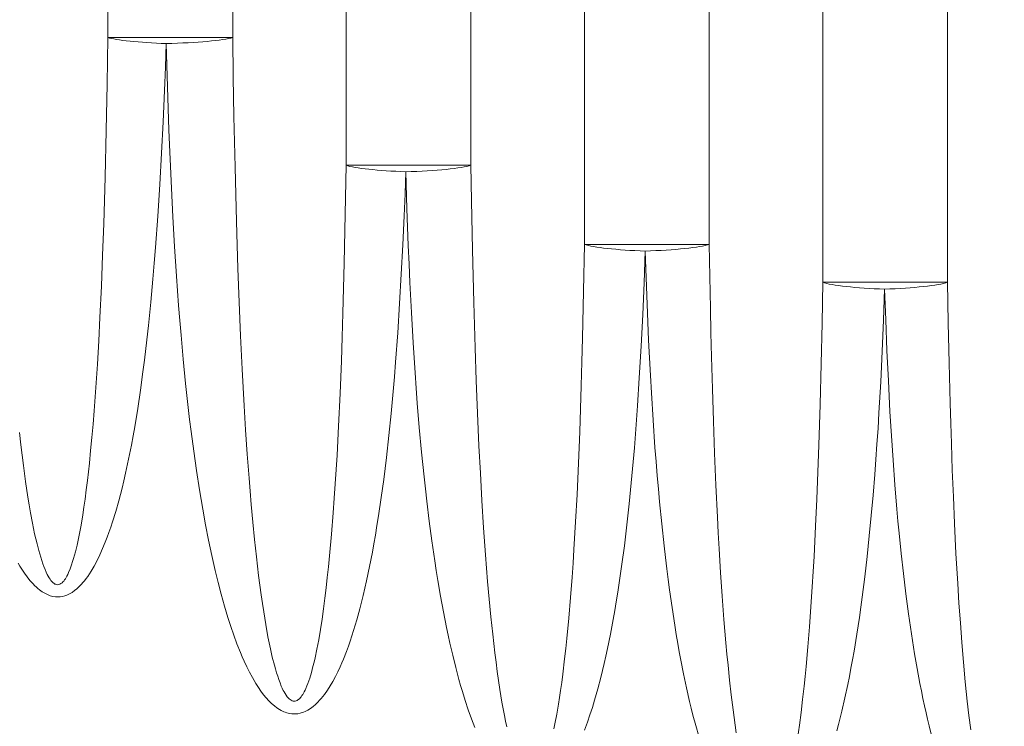
# Model space of a CAD drawing. Units: millimetres. Extents: x 7531 to 9909, y -2793 to -1111.
# Drawn here: x 8951 to 8992, y -2102 to -2073 of the extents above; entities that cross this region are included whole.
import ezdxf

# ---------------------------------------------------------------- set-up
doc = ezdxf.new("R2010")
doc.units = ezdxf.units.MM
doc.header["$LTSCALE"] = 1.5

msp = doc.modelspace()

# ---------------------------------------------------------------- linework, layer by layer
at = {"color": 7, "lineweight": 13}
for p, q in [((8974.585, -2082.159), (8974.585, -1759.965)), ((8969.823, -2078.841), (8969.823, -1762.465)), ((8954.585, -2073.479), (8954.585, -1766.37)), ((8989.823, -2083.752), (8989.823, -2021.144)), ((8959.823, -2073.479), (8959.823, -2070.713)), ((8964.585, -2078.841), (8964.585, -2070.713)), ((8979.823, -2082.159), (8979.823, -2070.713)), ((8984.585, -2083.752), (8984.585, -2070.713)), ((8954.585, -2073.479), (8959.823, -2073.479)), ((8964.585, -2078.841), (8969.823, -2078.841)), ((8974.585, -2082.159), (8979.823, -2082.159)), ((8984.585, -2083.752), (8989.823, -2083.752))]:
    msp.add_line(p, q, dxfattribs=at)
for points in [[(8957.038, -2073.733), (8957.002, -2074.718), (8956.963, -2075.704), (8956.905, -2077.019), (8956.839, -2078.334), (8956.765, -2079.651), (8956.681, -2080.971), (8956.585, -2082.293), (8956.533, -2082.954), (8956.476, -2083.615), (8956.387, -2084.587), (8956.288, -2085.56), (8956.179, -2086.532), (8956.12, -2087.017), (8956.058, -2087.503), (8955.952, -2088.274), (8955.837, -2089.045), (8955.711, -2089.814), (8955.643, -2090.198), (8955.572, -2090.581), (8955.455, -2091.172), (8955.328, -2091.761), (8955.256, -2092.076), (8955.18, -2092.39), (8955.111, -2092.66), (8955.04, -2092.929), (8954.916, -2093.366), (8954.782, -2093.799), (8954.708, -2094.023), (8954.631, -2094.246), (8954.556, -2094.45), (8954.478, -2094.652), (8954.367, -2094.922), (8954.248, -2095.189), (8954.121, -2095.451), (8954.005, -2095.666), (8953.882, -2095.876), (8953.813, -2095.985), (8953.741, -2096.091), (8953.674, -2096.183), (8953.604, -2096.273), (8953.541, -2096.35), (8953.475, -2096.424), (8953.384, -2096.519), (8953.288, -2096.608), (8953.188, -2096.689), (8953.084, -2096.762), (8952.976, -2096.825), (8952.865, -2096.876), (8952.773, -2096.909), (8952.68, -2096.932), (8952.587, -2096.947), (8952.493, -2096.953), (8952.383, -2096.948), (8952.275, -2096.932), (8952.169, -2096.904), (8952.11, -2096.883), (8952.051, -2096.859), (8951.937, -2096.803), (8951.828, -2096.736), (8951.723, -2096.661), (8951.652, -2096.604), (8951.584, -2096.544), (8951.513, -2096.477), (8951.444, -2096.406), (8951.317, -2096.263), (8951.197, -2096.112), (8951.083, -2095.954), (8950.974, -2095.791), (8950.896, -2095.665), (8950.821, -2095.537)], [(8954.585, -2073.479), (8954.554, -2075.43), (8954.516, -2077.383), (8954.468, -2079.337), (8954.441, -2080.317), (8954.41, -2081.297), (8954.365, -2082.606), (8954.312, -2083.914), (8954.252, -2085.222), (8954.201, -2086.205), (8954.144, -2087.186), (8954.08, -2088.168), (8954.008, -2089.147), (8953.963, -2089.709), (8953.914, -2090.267), (8953.863, -2090.807), (8953.808, -2091.344), (8953.727, -2092.067), (8953.678, -2092.46), (8953.626, -2092.852), (8953.579, -2093.181), (8953.529, -2093.508), (8953.458, -2093.939), (8953.379, -2094.361), (8953.336, -2094.571), (8953.29, -2094.779), (8953.222, -2095.063), (8953.148, -2095.339), (8953.107, -2095.474), (8953.065, -2095.606), (8953.005, -2095.775), (8952.939, -2095.934), (8952.904, -2096.01), (8952.868, -2096.082), (8952.805, -2096.19), (8952.771, -2096.241), (8952.735, -2096.288), (8952.701, -2096.326), (8952.667, -2096.359), (8952.617, -2096.397), (8952.567, -2096.424), (8952.515, -2096.438), (8952.475, -2096.441), (8952.435, -2096.437), (8952.395, -2096.426), (8952.366, -2096.413), (8952.337, -2096.396), (8952.281, -2096.353), (8952.237, -2096.31), (8952.196, -2096.261), (8952.16, -2096.212), (8952.125, -2096.159), (8952.083, -2096.089), (8952.044, -2096.015), (8951.994, -2095.912), (8951.948, -2095.805), (8951.9, -2095.684), (8951.854, -2095.559), (8951.809, -2095.427), (8951.767, -2095.291), (8951.686, -2095.013), (8951.612, -2094.726), (8951.562, -2094.514), (8951.513, -2094.3), (8951.423, -2093.864), (8951.341, -2093.42), (8951.284, -2093.095), (8951.231, -2092.768), (8951.132, -2092.109), (8951.041, -2091.441), (8950.987, -2091.006), (8950.935, -2090.57), (8950.876, -2090.048)], [(8967.089, -2079.112), (8967.055, -2080.034), (8967.017, -2080.956), (8966.962, -2082.186), (8966.899, -2083.415), (8966.829, -2084.644), (8966.749, -2085.874), (8966.659, -2087.104), (8966.609, -2087.719), (8966.557, -2088.334), (8966.472, -2089.257), (8966.378, -2090.179), (8966.275, -2091.1), (8966.22, -2091.56), (8966.161, -2092.02), (8966.057, -2092.788), (8965.944, -2093.555), (8965.879, -2093.962), (8965.812, -2094.368), (8965.75, -2094.725), (8965.684, -2095.082), (8965.568, -2095.681), (8965.442, -2096.277), (8965.373, -2096.587), (8965.3, -2096.895), (8965.23, -2097.178), (8965.157, -2097.46), (8965.033, -2097.912), (8964.899, -2098.36), (8964.828, -2098.586), (8964.753, -2098.81), (8964.677, -2099.027), (8964.597, -2099.243), (8964.47, -2099.567), (8964.403, -2099.726), (8964.334, -2099.885), (8964.237, -2100.093), (8964.134, -2100.298), (8964.026, -2100.5), (8963.916, -2100.688), (8963.799, -2100.871), (8963.675, -2101.047), (8963.609, -2101.132), (8963.541, -2101.215), (8963.473, -2101.292), (8963.403, -2101.367), (8963.303, -2101.464), (8963.199, -2101.553), (8963.09, -2101.634), (8962.977, -2101.705), (8962.919, -2101.736), (8962.86, -2101.765), (8962.8, -2101.79), (8962.739, -2101.811), (8962.651, -2101.836), (8962.562, -2101.854), (8962.472, -2101.863), (8962.382, -2101.865), (8962.303, -2101.86), (8962.224, -2101.849), (8962.147, -2101.832), (8962.089, -2101.816), (8962.032, -2101.797), (8961.973, -2101.774), (8961.915, -2101.748), (8961.854, -2101.717), (8961.793, -2101.683), (8961.681, -2101.609), (8961.573, -2101.528), (8961.452, -2101.423), (8961.337, -2101.309), (8961.227, -2101.188), (8961.123, -2101.061), (8961.008, -2100.91), (8960.9, -2100.752), (8960.796, -2100.59), (8960.721, -2100.466), (8960.649, -2100.34), (8960.527, -2100.114), (8960.411, -2099.883), (8960.301, -2099.648), (8960.222, -2099.469), (8960.146, -2099.289), (8960.002, -2098.929), (8959.868, -2098.564), (8959.741, -2098.196), (8959.621, -2097.823), (8959.474, -2097.336), (8959.337, -2096.844), (8959.208, -2096.348), (8959.087, -2095.85), (8958.942, -2095.211), (8958.807, -2094.57), (8958.682, -2093.925), (8958.565, -2093.278), (8958.495, -2092.872), (8958.429, -2092.466), (8958.303, -2091.652), (8958.187, -2090.835), (8958.079, -2090.016), (8958.017, -2089.512), (8957.958, -2089.008), (8957.848, -2087.996), (8957.747, -2086.983), (8957.655, -2085.968), (8957.603, -2085.349), (8957.554, -2084.73), (8957.464, -2083.49), (8957.384, -2082.248), (8957.313, -2081.006), (8957.252, -2079.795), (8957.197, -2078.583), (8957.149, -2077.371), (8957.117, -2076.462), (8957.088, -2075.552), (8957.038, -2073.732)], [(8964.585, -2078.841), (8964.55, -2080.893), (8964.506, -2082.945), (8964.479, -2083.997), (8964.449, -2085.049), (8964.418, -2086.049), (8964.383, -2087.049), (8964.328, -2088.417), (8964.265, -2089.785), (8964.201, -2090.999), (8964.127, -2092.211), (8964.086, -2092.817), (8964.042, -2093.422), (8963.97, -2094.325), (8963.889, -2095.225), (8963.844, -2095.685), (8963.795, -2096.144), (8963.746, -2096.579), (8963.694, -2097.012), (8963.636, -2097.453), (8963.574, -2097.891), (8963.506, -2098.327), (8963.432, -2098.758), (8963.36, -2099.14), (8963.281, -2099.514), (8963.239, -2099.698), (8963.193, -2099.881), (8963.128, -2100.125), (8963.056, -2100.361), (8963.018, -2100.476), (8962.978, -2100.588), (8962.938, -2100.691), (8962.896, -2100.791), (8962.86, -2100.868), (8962.823, -2100.941), (8962.765, -2101.043), (8962.731, -2101.096), (8962.695, -2101.144), (8962.666, -2101.179), (8962.637, -2101.211), (8962.585, -2101.259), (8962.558, -2101.278), (8962.53, -2101.295), (8962.489, -2101.313), (8962.447, -2101.325), (8962.405, -2101.328), (8962.364, -2101.324), (8962.319, -2101.312), (8962.275, -2101.291), (8962.232, -2101.263), (8962.2, -2101.238), (8962.17, -2101.209), (8962.111, -2101.142), (8962.065, -2101.079), (8962.021, -2101.011), (8961.983, -2100.944), (8961.946, -2100.875), (8961.903, -2100.786), (8961.862, -2100.693), (8961.81, -2100.562), (8961.759, -2100.426), (8961.711, -2100.285), (8961.665, -2100.14), (8961.618, -2099.979), (8961.572, -2099.814), (8961.487, -2099.478), (8961.408, -2099.133), (8961.355, -2098.882), (8961.305, -2098.627), (8961.211, -2098.109), (8961.125, -2097.587), (8961.07, -2097.23), (8961.018, -2096.869), (8960.963, -2096.462), (8960.91, -2096.052), (8960.819, -2095.276), (8960.74, -2094.548), (8960.668, -2093.814), (8960.601, -2093.076), (8960.554, -2092.523), (8960.51, -2091.969), (8960.435, -2090.96), (8960.367, -2089.946), (8960.305, -2088.929), (8960.262, -2088.165), (8960.222, -2087.402), (8960.156, -2085.992), (8960.097, -2084.581), (8960.045, -2083.169), (8960.012, -2082.187), (8959.983, -2081.205), (8959.951, -2080.066), (8959.923, -2078.926), (8959.878, -2076.799), (8959.848, -2075.139), (8959.823, -2073.479)], [(8969.986, -2102.437), (8969.913, -2102.251), (8969.843, -2102.064), (8969.709, -2101.687), (8969.583, -2101.306), (8969.463, -2100.921), (8969.39, -2100.671), (8969.319, -2100.419), (8969.183, -2099.913), (8969.057, -2099.404), (8968.938, -2098.893), (8968.866, -2098.566), (8968.797, -2098.239), (8968.666, -2097.583), (8968.544, -2096.924), (8968.431, -2096.262), (8968.364, -2095.849), (8968.3, -2095.435), (8968.18, -2094.605), (8968.069, -2093.773), (8967.967, -2092.939), (8967.909, -2092.425), (8967.853, -2091.911), (8967.749, -2090.882), (8967.655, -2089.851), (8967.57, -2088.818), (8967.522, -2088.187), (8967.477, -2087.555), (8967.395, -2086.29), (8967.323, -2085.025), (8967.26, -2083.757), (8967.225, -2082.984), (8967.193, -2082.21), (8967.136, -2080.662), (8967.089, -2079.112)], [(8971.322, -2102.4), (8971.273, -2102.166), (8971.226, -2101.929), (8971.174, -2101.649), (8971.124, -2101.367), (8971.038, -2100.841), (8970.982, -2100.464), (8970.928, -2100.083), (8970.876, -2099.691), (8970.826, -2099.297), (8970.736, -2098.517), (8970.659, -2097.785), (8970.588, -2097.047), (8970.523, -2096.305), (8970.477, -2095.749), (8970.434, -2095.193), (8970.353, -2094.053), (8970.281, -2092.906), (8970.216, -2091.757), (8970.158, -2090.608), (8970.097, -2089.241), (8970.044, -2087.874), (8969.997, -2086.506), (8969.967, -2085.551), (8969.941, -2084.596), (8969.913, -2083.496), (8969.888, -2082.395), (8969.847, -2080.332), (8969.823, -2078.841)], [(8974.585, -2082.159), (8974.55, -2084.129), (8974.507, -2086.098), (8974.481, -2087.095), (8974.453, -2088.091), (8974.422, -2089.062), (8974.387, -2090.033), (8974.335, -2091.342), (8974.275, -2092.65), (8974.214, -2093.81), (8974.145, -2094.966), (8974.107, -2095.543), (8974.067, -2096.121), (8974.001, -2096.982), (8973.927, -2097.841), (8973.845, -2098.696), (8973.801, -2099.122), (8973.753, -2099.546), (8973.675, -2100.191), (8973.629, -2100.541), (8973.581, -2100.888), (8973.539, -2101.173), (8973.494, -2101.457), (8973.423, -2101.873), (8973.346, -2102.285), (8973.305, -2102.49)], [(8977.136, -2082.44), (8977.086, -2083.769), (8977.029, -2085.098), (8976.963, -2086.426), (8976.888, -2087.754), (8976.812, -2088.933), (8976.726, -2090.112), (8976.679, -2090.701), (8976.629, -2091.289), (8976.549, -2092.171), (8976.461, -2093.052), (8976.365, -2093.932), (8976.259, -2094.811), (8976.157, -2095.585), (8976.046, -2096.358), (8975.984, -2096.761), (8975.919, -2097.164), (8975.857, -2097.531), (8975.792, -2097.897), (8975.677, -2098.511), (8975.553, -2099.123), (8975.485, -2099.435), (8975.414, -2099.746), (8975.344, -2100.042), (8975.271, -2100.337), (8975.146, -2100.813), (8975.08, -2101.049), (8975.011, -2101.283), (8974.916, -2101.594), (8974.816, -2101.902), (8974.71, -2102.208), (8974.583, -2102.549)], [(8979.382, -2102.796), (8979.257, -2102.356), (8979.139, -2101.913), (8979.067, -2101.628), (8978.998, -2101.341), (8978.867, -2100.766), (8978.745, -2100.188), (8978.63, -2099.607), (8978.566, -2099.261), (8978.504, -2098.914), (8978.437, -2098.526), (8978.374, -2098.137), (8978.26, -2097.398), (8978.155, -2096.657), (8978.096, -2096.217), (8978.04, -2095.777), (8977.981, -2095.295), (8977.926, -2094.813), (8977.826, -2093.888), (8977.736, -2092.961), (8977.686, -2092.417), (8977.639, -2091.872), (8977.591, -2091.276), (8977.545, -2090.68), (8977.465, -2089.538), (8977.394, -2088.394), (8977.353, -2087.661), (8977.315, -2086.928), (8977.278, -2086.174), (8977.244, -2085.42), (8977.186, -2083.93), (8977.136, -2082.44)], [(8980.957, -2102.657), (8980.909, -2102.332), (8980.821, -2101.686), (8980.746, -2101.07), (8980.676, -2100.447), (8980.611, -2099.822), (8980.565, -2099.352), (8980.522, -2098.883), (8980.48, -2098.394), (8980.44, -2097.904), (8980.366, -2096.918), (8980.299, -2095.929), (8980.239, -2094.941), (8980.201, -2094.271), (8980.166, -2093.601), (8980.103, -2092.26), (8980.048, -2090.917), (8979.999, -2089.573), (8979.956, -2088.228), (8979.919, -2086.88), (8979.894, -2085.868), (8979.872, -2084.855), (8979.846, -2083.507), (8979.823, -2082.159)], [(8984.585, -2083.752), (8984.555, -2085.463), (8984.519, -2087.173), (8984.475, -2088.882), (8984.45, -2089.735), (8984.422, -2090.587), (8984.382, -2091.722), (8984.336, -2092.857), (8984.284, -2093.99), (8984.219, -2095.259), (8984.183, -2095.893), (8984.144, -2096.526), (8984.087, -2097.37), (8984.026, -2098.209), (8983.958, -2099.048), (8983.883, -2099.879), (8983.843, -2100.293), (8983.8, -2100.706), (8983.739, -2101.254), (8983.674, -2101.801), (8983.603, -2102.343), (8983.523, -2102.897)], [(8987.182, -2084.038), (8987.134, -2085.337), (8987.08, -2086.635), (8987.017, -2087.933), (8986.945, -2089.229), (8986.904, -2089.887), (8986.861, -2090.545), (8986.816, -2091.181), (8986.769, -2091.816), (8986.699, -2092.678), (8986.623, -2093.538), (8986.54, -2094.397), (8986.449, -2095.254), (8986.35, -2096.109), (8986.241, -2096.963), (8986.183, -2097.389), (8986.122, -2097.815), (8986.014, -2098.523), (8985.897, -2099.229), (8985.834, -2099.59), (8985.767, -2099.949), (8985.701, -2100.292), (8985.632, -2100.635), (8985.512, -2101.194), (8985.383, -2101.751), (8985.315, -2102.029), (8985.244, -2102.306), (8985.17, -2102.58)], [(8987.182, -2084.038), (8987.227, -2085.324), (8987.279, -2086.609), (8987.339, -2087.893), (8987.372, -2088.534), (8987.407, -2089.175), (8987.469, -2090.199), (8987.537, -2091.222), (8987.613, -2092.244), (8987.698, -2093.265), (8987.743, -2093.775), (8987.791, -2094.284), (8987.877, -2095.131), (8987.97, -2095.976), (8988.072, -2096.82), (8988.126, -2097.241), (8988.183, -2097.661), (8988.262, -2098.221), (8988.347, -2098.779), (8988.437, -2099.336), (8988.545, -2099.959), (8988.66, -2100.581), (8988.724, -2100.901), (8988.789, -2101.22), (8988.853, -2101.519), (8988.92, -2101.816), (8988.983, -2102.088), (8989.048, -2102.36), (8989.139, -2102.72)], [(8989.823, -2083.752), (8989.853, -2085.446), (8989.889, -2087.138), (8989.932, -2088.829), (8989.956, -2089.671), (8989.983, -2090.513), (8990.022, -2091.637), (8990.066, -2092.759), (8990.115, -2093.878), (8990.177, -2095.133), (8990.212, -2095.759), (8990.248, -2096.385), (8990.301, -2097.216), (8990.359, -2098.045), (8990.422, -2098.872), (8990.491, -2099.693), (8990.567, -2100.513), (8990.608, -2100.921), (8990.651, -2101.327), (8990.72, -2101.93), (8990.795, -2102.531)]]:
    msp.add_lwpolyline(points, dxfattribs=at)
for centre, radius, start, end in [((8992.206, -2024.338), 103.846, 218.36735, 269.99918), ((8992.202, -2024.331), 104.614, 218.36761, 270.00105), ((8992.199, -2024.455), 105.006, 218.32898, 321.68915)]:
    msp.add_arc(centre, radius, start, end, dxfattribs=at)
for centre, major_axis, ratio, start_param, end_param in [((8957.204, -2073.479), (2.749, -0.083), 0.094076, 3.452864, 4.654633), ((8957.204, -2073.479), (2.749, 0.08), 0.09051, 4.649152, 5.972021), ((8992.187, -2024.716), (92.144, -9.017), 0.999039, 3.857736, 4.810039), ((8992.169, -2024.788), (92.527, -12.788), 0.998637, 3.897201, 4.849924), ((8967.204, -2078.841), (2.748, -0.088), 0.099904, 3.453066, 4.673604), ((8967.204, -2078.841), (2.749, 0.086), 0.097261, 4.667301, 5.971815), ((8977.204, -2082.159), (2.749, -0.091), 0.103105, 3.453158, 4.69102), ((8977.204, -2082.159), (2.749, 0.09), 0.101489, 4.684285, 5.971679), ((8987.204, -2083.752), (2.748, -0.092), 0.10431, 3.453199, 4.707696), ((8987.204, -2083.752), (-2.748, -0.092), 0.103765, 1.559144, 2.83001), ((8992.236, -2024.125), (-14.747, -101.991), 0.998742, 5.526489, 6.426658), ((8992.22, -2024.145), (-11.287, -104.192), 0.999055, 5.490718, 6.391048), ((8992.159, -2024.902), (104.508, -13.592), 0.998594, 3.937867, 4.841968), ((8992.237, -2024.901), (104.507, 13.6), 0.998599, 4.582848, 5.487138)]:
    msp.add_ellipse(centre, major_axis=major_axis, ratio=ratio, start_param=start_param, end_param=end_param, dxfattribs=at)

doc.saveas('drawing.dxf')
